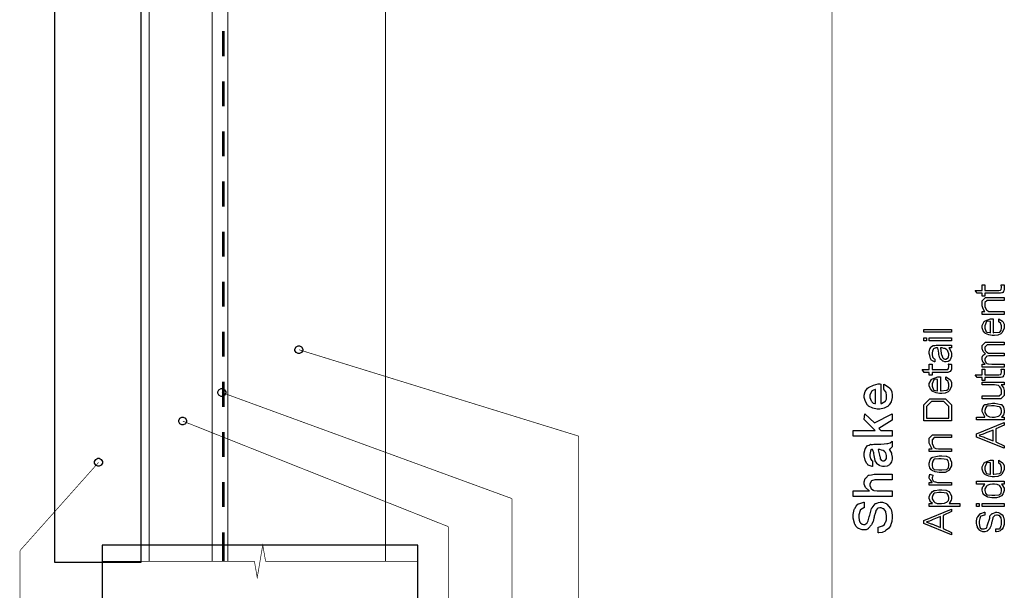
# Model space of a CAD drawing. Extents: x 0.2 to 8, y 0.6 to 11.4.
# Drawn here: x 3 to 8, y 3.1 to 5.9 of the extents above; entities that cross this region are included whole.
import ezdxf

# ---------------------------------------------------------------- set-up
doc = ezdxf.new("R2010")
doc.units = 0
doc.layers.get('0').update_dxf_attribs({"linetype": 'CONTINUOUS'})

msp = doc.modelspace()

# ---------------------------------------------------------------- linework, layer by layer
at = {"color": 0}
for points, const_width in [([(7.09415, 11.3765), (7.09415, 0.594021)], 0.003333), ([(4.00083, 7.10818), (3.68583, 7.10818), (3.68583, 3.22487)], 0.005), ([(4.00083, 3.22487), (4.00083, 7.10818)], 0.005), ([(4.07917, 6.76237), (4.07917, 3.22487)], 0.005), ([(4.86667, 3.22487), (4.86667, 6.76237)], 0.005), ([(4.05585, 5.86903), (4.05585, 5.74403)], 0.013333), ([(4.05585, 5.61903), (4.05585, 5.49403)], 0.013333), ([(4.05585, 5.36903), (4.05585, 5.24403)], 0.013333), ([(4.05585, 5.11903), (4.05585, 4.99403)], 0.013333), ([(4.05585, 4.86903), (4.05585, 4.74485)], 0.013333), ([(4.05585, 4.61985), (4.05585, 4.49485)], 0.013333), ([(4.05585, 4.36985), (4.05585, 4.24485)], 0.013333), ([(4.43415, 4.27989), (5.82999, 3.84907)], 0.003333), ([(4.05585, 4.11985), (4.05585, 3.99485)], 0.013333), ([(4.04917, 4.06651), (5.49753, 3.53737)], 0.003333), ([(3.85418, 3.92404), (5.17997, 3.39735)], 0.003333), ([(4.05585, 3.86985), (4.05585, 3.74485)], 0.013333), ([(5.82999, 3.84907), (5.82999, 2.53071)], 0.003333), ([(3.43415, 3.71821), (3.04168, 3.27821)], 0.003333), ([(4.05585, 3.61985), (4.05585, 3.49485)], 0.013333), ([(5.49753, 3.53737), (5.49753, 2.50489)], 0.003333), ([(5.17997, 3.39735), (5.17997, 2.36074)], 0.003333), ([(4.05585, 3.36985), (4.05585, 3.22487)], 0.013333), ([(5.02665, 3.22487), (4.26749, 3.22487), (4.25333, 3.30572), (4.22582, 3.14324), (4.21167, 3.22487), (3.45249, 3.22487)], 0.003333), ([(3.04168, 3.27821), (3.04168, 2.96153)], 0.003333), ([(3.45249, 3.22487), (4.21167, 3.22487)], 0.003333), ([(5.02665, 3.22487), (4.26749, 3.22487)], 0.003333)]:
    msp.add_lwpolyline(points, dxfattribs=dict(at, const_width=const_width))
for points in [[(3.21415, 3.22071), (3.64585, 3.22071), (3.64585, 7.10238), (3.21415, 7.10238), (3.21415, 3.22071)], [(7.93854, 4.60335), (7.95374, 4.60335), (7.95407, 4.60194), (7.95504, 4.5919), (7.95504, 4.5886), (7.95504, 4.58583), (7.95422, 4.57769), (7.95233, 4.57329), (7.95179, 4.57232), (7.95151, 4.57064), (7.94842, 4.56597), (7.94419, 4.56446), (7.94332, 4.56407), (7.94332, 4.56386), (7.93665, 4.56196), (7.92504, 4.56168), (7.92118, 4.56168), (7.85782, 4.56168), (7.85782, 4.54779), (7.84393, 4.54779), (7.84393, 4.56168), (7.81897, 4.56168), (7.80878, 4.57557), (7.84393, 4.57557), (7.84393, 4.60335), (7.85782, 4.60335), (7.85782, 4.57557), (7.9251, 4.57557), (7.92781, 4.57557), (7.93551, 4.57667), (7.93594, 4.57688), (7.93676, 4.57699), (7.93958, 4.58111), (7.93985, 4.58165), (7.94018, 4.58171), (7.94115, 4.58882), (7.94115, 4.59119), (7.94115, 4.59424), (7.93899, 4.60206), (7.93854, 4.60335)], [(7.95504, 4.45638), (7.84393, 4.45638), (7.84393, 4.47026), (7.85825, 4.47026), (7.85694, 4.47217), (7.84919, 4.48432), (7.84393, 4.49881), (7.84393, 4.50369), (7.84393, 4.523), (7.86064, 4.53971), (7.88819, 4.53971), (7.95504, 4.53971), (7.95504, 4.52582), (7.88756, 4.52582), (7.86889, 4.52582), (7.85782, 4.51476), (7.85782, 4.50151), (7.85782, 4.49599), (7.86411, 4.4809), (7.86542, 4.47939), (7.86721, 4.47711), (7.87718, 4.4714), (7.88999, 4.47026), (7.89428, 4.47026), (7.95504, 4.47026), (7.95504, 4.45638)], [(7.92726, 4.42031), (7.92726, 4.43397), (7.92943, 4.43224), (7.94662, 4.42176), (7.94788, 4.42008), (7.94967, 4.41726), (7.95413, 4.40685), (7.95504, 4.3974), (7.95504, 4.39426), (7.95504, 4.38633), (7.94311, 4.36453), (7.94072, 4.36257), (7.93833, 4.35969), (7.92351, 4.35249), (7.90611, 4.35107), (7.90035, 4.35107), (7.89482, 4.35107), (7.87828, 4.354), (7.86135, 4.36083), (7.8589, 4.36279), (7.85744, 4.36376), (7.84925, 4.37483), (7.84393, 4.38872), (7.84393, 4.39339), (7.84393, 4.40076), (7.85511, 4.42096), (7.85739, 4.4229), (7.85967, 4.42458), (7.88625, 4.4344), (7.89514, 4.4344), (7.89624, 4.4344), (7.89867, 4.4344), (7.89949, 4.4344), (7.89949, 4.36496), (7.90285, 4.36507), (7.92868, 4.36762), (7.93051, 4.368), (7.9329, 4.36806), (7.93979, 4.37528), (7.94115, 4.38965), (7.94115, 4.39447), (7.94115, 4.39839), (7.93844, 4.40901), (7.9379, 4.4101), (7.93757, 4.41086), (7.92846, 4.41965), (7.92726, 4.42031)], [(7.69169, 4.36669), (7.55281, 4.36669), (7.55281, 4.38058), (7.69169, 4.38058), (7.69169, 4.36669)], [(7.8856, 4.36496), (7.8856, 4.42051), (7.88354, 4.42031), (7.86835, 4.42231), (7.86736, 4.4229), (7.86613, 4.41992), (7.85782, 4.39985), (7.85782, 4.39318), (7.85782, 4.38699), (7.86411, 4.36887), (7.86542, 4.36843), (7.86721, 4.36768), (7.88349, 4.36507), (7.8856, 4.36496)], [(7.56669, 4.32465), (7.55281, 4.32465), (7.55281, 4.33854), (7.56669, 4.33854), (7.56669, 4.32465)], [(7.69169, 4.32465), (7.58058, 4.32465), (7.58058, 4.33854), (7.69169, 4.33854), (7.69169, 4.32465)], [(4.43333, 4.29986), (4.43681, 4.29986), (4.44739, 4.29389), (4.45336, 4.28336), (4.45336, 4.27989), (4.45336, 4.27647), (4.44739, 4.26622), (4.43681, 4.26069), (4.43333, 4.26069), (4.42992, 4.26069), (4.41967, 4.26622), (4.41419, 4.27647), (4.41419, 4.27989), (4.41419, 4.28336), (4.41967, 4.29389), (4.42992, 4.29986), (4.43333, 4.29986)], [(7.67781, 4.28879), (7.67906, 4.28733), (7.68811, 4.27285), (7.68865, 4.27143), (7.68942, 4.26915), (7.69132, 4.26124), (7.69169, 4.25504), (7.69169, 4.25299), (7.69169, 4.24675), (7.68464, 4.22944), (7.68324, 4.22803), (7.68253, 4.22586), (7.67461, 4.22043), (7.66479, 4.21935), (7.66153, 4.21935), (7.65843, 4.21935), (7.64992, 4.22206), (7.64917, 4.2226), (7.6484, 4.22287), (7.63967, 4.23058), (7.63875, 4.2315), (7.63875, 4.2315), (7.63543, 4.23568), (7.63147, 4.24251), (7.63115, 4.24365), (7.63115, 4.24365), (7.63028, 4.24854), (7.62854, 4.25694), (7.62833, 4.25863), (7.62854, 4.26107), (7.6266, 4.2749), (7.62285, 4.28717), (7.62225, 4.28879), (7.621, 4.28879), (7.61818, 4.28879), (7.61726, 4.28879), (7.61319, 4.28879), (7.60174, 4.28444), (7.60099, 4.28358), (7.6005, 4.28163), (7.59703, 4.27339), (7.59447, 4.26492), (7.59447, 4.2621), (7.59447, 4.25722), (7.59697, 4.2436), (7.59751, 4.24257), (7.59882, 4.24083), (7.6031, 4.23589), (7.60706, 4.23372), (7.60836, 4.23324), (7.60836, 4.21935), (7.60674, 4.21967), (7.59393, 4.22586), (7.59296, 4.22672), (7.59203, 4.22694), (7.58433, 4.24007), (7.58383, 4.24169), (7.58417, 4.24262), (7.58269, 4.25114), (7.58058, 4.26096), (7.58058, 4.26426), (7.58058, 4.26942), (7.58292, 4.28353), (7.5834, 4.28489), (7.58476, 4.28537), (7.58781, 4.29053), (7.58958, 4.29596), (7.59035, 4.2966), (7.59137, 4.29656), (7.59968, 4.30154), (7.60076, 4.30181), (7.60201, 4.30089), (7.60776, 4.30078), (7.61488, 4.30268), (7.61726, 4.30268), (7.64265, 4.30268), (7.64829, 4.30268), (7.66537, 4.30268), (7.67401, 4.30268), (7.67694, 4.30268), (7.68063, 4.30268), (7.68893, 4.30268), (7.69169, 4.30268), (7.69169, 4.28879), (7.68822, 4.28879), (7.68042, 4.28879), (7.67781, 4.28879)], [(7.63614, 4.28879), (7.63679, 4.28711), (7.6395, 4.26215), (7.63939, 4.25885), (7.64103, 4.25618), (7.6451, 4.24767), (7.64624, 4.24354), (7.64656, 4.24278), (7.64715, 4.24121), (7.65176, 4.23606), (7.65242, 4.23562), (7.65378, 4.23508), (7.65789, 4.23351), (7.66012, 4.23324), (7.66088, 4.23324), (7.66392, 4.23324), (7.67222, 4.23774), (7.67303, 4.23867), (7.67422, 4.23915), (7.67721, 4.24485), (7.67781, 4.25239), (7.67781, 4.25493), (7.67781, 4.2596), (7.67362, 4.27219), (7.67282, 4.2736), (7.67232, 4.27393), (7.66761, 4.27919), (7.66126, 4.2851), (7.66001, 4.28575), (7.65936, 4.28532), (7.65318, 4.28662), (7.6451, 4.28879), (7.64243, 4.28879), (7.63614, 4.28879)], [(7.95504, 4.19331), (7.84393, 4.19331), (7.84393, 4.20719), (7.85956, 4.20719), (7.85939, 4.2079), (7.84897, 4.21729), (7.84826, 4.21847), (7.84832, 4.21869), (7.84621, 4.22467), (7.84393, 4.23221), (7.84393, 4.23475), (7.84393, 4.2366), (7.84507, 4.24229), (7.84772, 4.25038), (7.84849, 4.25146), (7.84996, 4.25233), (7.8595, 4.26014), (7.86086, 4.26058), (7.8589, 4.26144), (7.84951, 4.27181), (7.84393, 4.285), (7.84393, 4.28944), (7.84393, 4.3016), (7.86064, 4.31831), (7.88039, 4.31831), (7.95504, 4.31831), (7.95504, 4.30442), (7.88517, 4.30442), (7.86889, 4.30442), (7.85782, 4.29335), (7.85782, 4.28683), (7.85782, 4.28413), (7.85978, 4.27599), (7.86433, 4.27061), (7.86563, 4.26947), (7.86742, 4.26779), (7.87654, 4.26357), (7.88706, 4.26275), (7.89058, 4.26275), (7.95504, 4.26275), (7.95504, 4.24886), (7.88299, 4.24886), (7.87828, 4.24886), (7.86514, 4.24539), (7.86411, 4.24474), (7.86368, 4.24328), (7.86032, 4.23822), (7.85782, 4.23318), (7.85782, 4.2315), (7.85782, 4.22825), (7.8614, 4.21946), (7.86215, 4.21847), (7.86351, 4.21669), (7.86846, 4.21192), (7.87296, 4.21024), (7.87431, 4.20979), (7.8766, 4.20915), (7.89226, 4.20719), (7.89753, 4.20719), (7.95504, 4.20719), (7.95504, 4.19331)], [(7.67521, 4.20839), (7.69039, 4.20839), (7.69072, 4.20697), (7.69169, 4.19694), (7.69169, 4.19363), (7.69169, 4.19086), (7.69087, 4.18272), (7.68899, 4.17833), (7.68844, 4.17736), (7.68817, 4.17567), (7.68507, 4.17101), (7.68085, 4.16949), (7.67997, 4.16911), (7.67997, 4.16889), (7.67331, 4.16699), (7.66169, 4.16672), (7.65785, 4.16672), (7.59447, 4.16672), (7.59447, 4.15283), (7.58058, 4.15283), (7.58058, 4.16672), (7.55563, 4.16672), (7.54543, 4.18061), (7.58058, 4.18061), (7.58058, 4.20839), (7.59447, 4.20839), (7.59447, 4.18061), (7.66175, 4.18061), (7.66446, 4.18061), (7.67217, 4.18169), (7.6726, 4.18192), (7.67342, 4.18201), (7.67624, 4.18614), (7.6765, 4.18668), (7.67683, 4.18674), (7.67781, 4.19385), (7.67781, 4.19624), (7.67781, 4.19928), (7.67564, 4.20708), (7.67521, 4.20839)], [(7.93854, 4.18235), (7.95374, 4.18235), (7.95407, 4.18093), (7.95504, 4.1709), (7.95504, 4.16758), (7.95504, 4.16482), (7.95422, 4.15668), (7.95233, 4.15229), (7.95179, 4.15132), (7.95151, 4.14963), (7.94842, 4.14497), (7.94419, 4.14344), (7.94332, 4.14307), (7.94332, 4.14285), (7.93665, 4.14094), (7.92504, 4.14068), (7.92118, 4.14068), (7.85782, 4.14068), (7.85782, 4.12679), (7.84393, 4.12679), (7.84393, 4.14068), (7.81897, 4.14068), (7.80878, 4.15457), (7.84393, 4.15457), (7.84393, 4.18235), (7.85782, 4.18235), (7.85782, 4.15457), (7.9251, 4.15457), (7.92781, 4.15457), (7.93551, 4.15565), (7.93594, 4.15587), (7.93676, 4.15597), (7.93958, 4.1601), (7.93985, 4.16064), (7.94018, 4.16069), (7.94115, 4.16781), (7.94115, 4.17019), (7.94115, 4.17324), (7.93899, 4.18104), (7.93854, 4.18235)], [(7.66392, 4.13064), (7.66392, 4.14432), (7.66608, 4.14258), (7.68329, 4.13211), (7.68453, 4.13043), (7.68632, 4.12761), (7.69078, 4.11719), (7.69169, 4.10775), (7.69169, 4.1046), (7.69169, 4.09668), (7.67976, 4.07487), (7.67738, 4.07292), (7.67499, 4.07004), (7.66017, 4.06282), (7.64276, 4.06142), (7.63701, 4.06142), (7.63147, 4.06142), (7.61493, 4.06435), (7.598, 4.07118), (7.59556, 4.07314), (7.5941, 4.07411), (7.5859, 4.08518), (7.58058, 4.09907), (7.58058, 4.10374), (7.58058, 4.11111), (7.59176, 4.13129), (7.59404, 4.13325), (7.59632, 4.13493), (7.6229, 4.14475), (7.63181, 4.14475), (7.63289, 4.14475), (7.63532, 4.14475), (7.63614, 4.14475), (7.63614, 4.07531), (7.6395, 4.07542), (7.66533, 4.07796), (7.66717, 4.07835), (7.66956, 4.0784), (7.67644, 4.08561), (7.67781, 4.09999), (7.67781, 4.10482), (7.67781, 4.10872), (7.6751, 4.11936), (7.67456, 4.12044), (7.67422, 4.12121), (7.66511, 4.12999), (7.66392, 4.13064)], [(7.62225, 4.07531), (7.62225, 4.13086), (7.62019, 4.13064), (7.605, 4.13265), (7.60403, 4.13325), (7.60278, 4.13026), (7.59447, 4.11019), (7.59447, 4.10351), (7.59447, 4.09733), (7.60076, 4.07921), (7.60207, 4.07878), (7.60386, 4.07801), (7.62014, 4.07542), (7.62225, 4.07531)], [(4.04836, 4.08653), (4.05183, 4.08653), (4.06236, 4.08057), (4.06832, 4.06999), (4.06832, 4.06651), (4.06832, 4.0631), (4.06236, 4.05285), (4.05183, 4.04736), (4.04836, 4.04736), (4.04494, 4.04736), (4.03468, 4.05285), (4.02915, 4.0631), (4.02915, 4.06651), (4.02915, 4.06999), (4.03468, 4.08057), (4.04494, 4.08653), (4.04836, 4.08653)], [(7.35332, 4.081), (7.35332, 4.10813), (7.35657, 4.10607), (7.37089, 4.09842), (7.38229, 4.08979), (7.38412, 4.08729), (7.38685, 4.08425), (7.39363, 4.06917), (7.39499, 4.0536), (7.39499, 4.04844), (7.39499, 4.0415), (7.39053, 4.02067), (7.38011, 4.00424), (7.37718, 4.00136), (7.37447, 3.99815), (7.35603, 3.98785), (7.33394, 3.984), (7.32663, 3.984), (7.31957, 3.984), (7.29851, 3.98839), (7.27779, 3.99864), (7.27475, 4.00157), (7.27238, 4.00418), (7.2619, 4.02132), (7.2561, 4.04085), (7.2561, 4.04736), (7.2561, 4.05322), (7.26114, 4.07096), (7.27292, 4.08876), (7.27628, 4.09164), (7.28024, 4.09364), (7.30129, 4.10331), (7.32483, 4.109), (7.33269, 4.109), (7.33438, 4.109), (7.33867, 4.10878), (7.33943, 4.10878), (7.33943, 4.01178), (7.34165, 4.01193), (7.35885, 4.02132), (7.36004, 4.02306), (7.36183, 4.02382), (7.36628, 4.03321), (7.36721, 4.04476), (7.36721, 4.04867), (7.36721, 4.05354), (7.36449, 4.06685), (7.36394, 4.06819), (7.36363, 4.06944), (7.35451, 4.08018), (7.35332, 4.081)], [(7.31165, 4.01178), (7.31165, 4.08122), (7.30958, 4.081), (7.2944, 4.07428), (7.29342, 4.07319), (7.29217, 4.07101), (7.28388, 4.05311), (7.28388, 4.04715), (7.28388, 4.04101), (7.29017, 4.02425), (7.29147, 4.02262), (7.29326, 4.02007), (7.30107, 4.01361), (7.30953, 4.01193), (7.31165, 4.01178)], [(7.95504, 4.10482), (7.93854, 4.10482), (7.94147, 4.10275), (7.95125, 4.09022), (7.95504, 4.07607), (7.95504, 4.0714), (7.95504, 4.05208), (7.93833, 4.03537), (7.91121, 4.03537), (7.84393, 4.03537), (7.84393, 4.04926), (7.90535, 4.04926), (7.93008, 4.04926), (7.94115, 4.06033), (7.94115, 4.07357), (7.94115, 4.07775), (7.93751, 4.08897), (7.93681, 4.09028), (7.93643, 4.0905), (7.93225, 4.09543), (7.92629, 4.10101), (7.9251, 4.10157), (7.92401, 4.10118), (7.91614, 4.10265), (7.90654, 4.10482), (7.90339, 4.10482), (7.84393, 4.10482), (7.84393, 4.11871), (7.95504, 4.11871), (7.95504, 4.10482)], [(7.69169, 3.92464), (7.55281, 3.92464), (7.55281, 3.97086), (7.55281, 4.00515), (7.5834, 4.03575), (7.6216, 4.03575), (7.6611, 4.03575), (7.69169, 4.00515), (7.69169, 3.97304), (7.69169, 3.92464)], [(7.67781, 3.93853), (7.67781, 3.97043), (7.67781, 3.9969), (7.65285, 4.02186), (7.62117, 4.02186), (7.59165, 4.02186), (7.56669, 3.9969), (7.56669, 3.97), (7.56669, 3.93853), (7.67781, 3.93853)], [(7.95504, 3.94396), (7.95504, 3.93007), (7.81615, 3.93007), (7.81615, 3.94396), (7.85739, 3.94396), (7.8575, 3.94569), (7.84621, 3.96847), (7.84393, 3.97131), (7.84393, 3.97342), (7.8449, 3.97976), (7.84718, 3.9916), (7.84783, 3.99387), (7.84931, 3.99539), (7.85381, 4.00288), (7.8576, 4.00732), (7.8589, 4.00732), (7.86107, 4.00667), (7.8684, 4.00706), (7.87453, 4.00982), (7.87626, 4.01036), (7.87871, 4.00993), (7.88793, 4.01124), (7.89542, 4.0134), (7.89797, 4.0134), (7.90854, 4.0134), (7.93779, 4.00722), (7.94028, 4.00603), (7.94278, 4.00429), (7.95146, 3.99283), (7.95504, 3.97651), (7.95504, 3.97108), (7.95504, 3.96701), (7.95135, 3.95481), (7.94272, 3.94586), (7.94028, 3.94396), (7.95504, 3.94396)], [(7.89861, 3.94396), (7.90567, 3.94396), (7.92536, 3.94808), (7.92683, 3.94894), (7.92922, 3.94987), (7.93762, 3.95801), (7.94115, 3.96793), (7.94115, 3.97131), (7.94115, 3.97515), (7.93854, 3.98676), (7.93247, 3.99571), (7.93074, 3.99625), (7.92982, 3.99588), (7.9189, 3.99735), (7.90432, 3.99951), (7.89949, 3.99951), (7.89163, 3.99951), (7.86965, 3.99789), (7.86801, 3.99756), (7.86661, 3.99621), (7.86081, 3.98872), (7.85782, 3.97629), (7.85782, 3.97217), (7.85782, 3.96718), (7.86667, 3.95361), (7.86846, 3.95221), (7.87046, 3.95014), (7.88158, 3.94499), (7.89433, 3.94396), (7.89861, 3.94396)], [(3.85332, 3.94407), (3.85679, 3.94407), (3.86736, 3.9381), (3.87333, 3.92751), (3.87333, 3.92404), (3.87333, 3.92063), (3.86736, 3.91037), (3.85679, 3.90489), (3.85332, 3.90489), (3.8499, 3.90489), (3.83964, 3.91037), (3.83417, 3.92063), (3.83417, 3.92404), (3.83417, 3.92751), (3.83964, 3.9381), (3.8499, 3.94407), (3.85332, 3.94407)], [(7.39499, 3.84864), (7.20054, 3.84864), (7.20054, 3.87642), (7.31078, 3.87642), (7.2561, 3.93132), (7.25957, 3.95975), (7.30753, 3.91504), (7.39499, 3.95975), (7.39499, 3.92806), (7.32879, 3.88683), (7.33899, 3.87642), (7.39499, 3.87642), (7.39499, 3.84864)], [(7.95504, 3.78831), (7.81615, 3.84407), (7.81615, 3.86057), (7.95504, 3.91635), (7.95504, 3.90419), (7.91338, 3.88465), (7.91338, 3.81999), (7.95504, 3.80024), (7.95504, 3.78831)], [(7.69169, 3.77208), (7.58058, 3.77208), (7.58058, 3.78597), (7.5949, 3.78597), (7.59361, 3.78787), (7.58585, 3.80003), (7.58058, 3.81451), (7.58058, 3.81939), (7.58058, 3.83871), (7.59729, 3.85542), (7.62486, 3.85542), (7.69169, 3.85542), (7.69169, 3.84153), (7.62421, 3.84153), (7.60554, 3.84153), (7.59447, 3.83046), (7.59447, 3.81722), (7.59447, 3.81168), (7.60076, 3.7966), (7.60207, 3.79508), (7.60386, 3.79281), (7.61385, 3.78711), (7.62664, 3.78597), (7.63093, 3.78597), (7.69169, 3.78597), (7.69169, 3.77208)], [(7.89949, 3.82542), (7.89949, 3.87924), (7.8589, 3.86361), (7.857, 3.86208), (7.84447, 3.85682), (7.83189, 3.85308), (7.83004, 3.85232), (7.83215, 3.85092), (7.85369, 3.84315), (7.85586, 3.84233), (7.89949, 3.82542)], [(7.3811, 3.78147), (7.38235, 3.78), (7.3914, 3.76389), (7.39194, 3.76215), (7.39271, 3.75971), (7.39499, 3.74457), (7.39499, 3.73958), (7.39499, 3.73469), (7.392, 3.72017), (7.385, 3.71056), (7.38304, 3.70876), (7.38201, 3.70611), (7.37094, 3.69943), (7.35722, 3.69814), (7.35267, 3.69814), (7.34772, 3.69814), (7.33438, 3.70139), (7.33292, 3.70204), (7.33194, 3.70236), (7.31925, 3.71158), (7.31837, 3.71268), (7.31806, 3.71371), (7.31057, 3.72586), (7.31012, 3.72721), (7.30992, 3.72808), (7.30671, 3.74322), (7.30644, 3.74522), (7.30622, 3.74886), (7.30308, 3.76585), (7.29857, 3.77951), (7.29776, 3.78147), (7.29717, 3.78147), (7.29581, 3.78147), (7.29538, 3.78147), (7.29331, 3.78147), (7.2875, 3.77713), (7.28712, 3.77626), (7.28746, 3.77431), (7.28599, 3.76606), (7.28388, 3.7576), (7.28388, 3.75478), (7.28388, 3.74989), (7.28636, 3.73628), (7.2869, 3.73525), (7.28821, 3.73351), (7.2925, 3.72857), (7.29646, 3.7264), (7.29776, 3.72592), (7.29776, 3.69814), (7.29538, 3.69803), (7.276, 3.70475), (7.27454, 3.70617), (7.27383, 3.70692), (7.26781, 3.7149), (7.26162, 3.72569), (7.26086, 3.72786), (7.26082, 3.72987), (7.2561, 3.75097), (7.2561, 3.75803), (7.2561, 3.76492), (7.25968, 3.78381), (7.26043, 3.7856), (7.26196, 3.787), (7.27019, 3.80035), (7.27128, 3.80122), (7.2734, 3.80154), (7.28024, 3.80469), (7.2861, 3.80783), (7.28778, 3.80817), (7.28963, 3.80724), (7.29689, 3.80735), (7.30422, 3.80925), (7.30665, 3.80925), (7.33204, 3.80925), (7.33801, 3.80925), (7.35597, 3.8099), (7.369, 3.81158), (7.37111, 3.81207), (7.37399, 3.81228), (7.38451, 3.81586), (7.39303, 3.82172), (7.39499, 3.82314), (7.39499, 3.79536), (7.394, 3.79438), (7.38239, 3.78282), (7.3811, 3.78147)], [(3.43333, 3.73822), (3.43681, 3.73822), (3.44739, 3.73226), (3.45336, 3.72168), (3.45336, 3.71821), (3.45336, 3.71479), (3.44739, 3.70454), (3.43681, 3.69906), (3.43333, 3.69906), (3.42992, 3.69906), (3.41967, 3.70454), (3.41419, 3.71479), (3.41419, 3.71821), (3.41419, 3.72168), (3.41967, 3.73226), (3.42992, 3.73822), (3.43333, 3.73822)], [(7.32554, 3.78147), (7.32619, 3.77979), (7.33178, 3.75483), (7.33226, 3.75151), (7.33308, 3.74875), (7.33493, 3.74035), (7.33562, 3.73622), (7.33596, 3.73546), (7.33656, 3.73389), (7.34117, 3.72874), (7.34182, 3.72831), (7.34317, 3.72775), (7.34729, 3.72618), (7.34951, 3.72592), (7.35028, 3.72592), (7.35332, 3.72592), (7.36161, 3.73042), (7.36243, 3.73133), (7.36363, 3.73182), (7.36661, 3.73753), (7.36721, 3.74507), (7.36721, 3.74761), (7.36721, 3.75228), (7.36303, 3.76486), (7.36221, 3.76628), (7.36172, 3.7666), (7.357, 3.77186), (7.35065, 3.77778), (7.3494, 3.77843), (7.34876, 3.778), (7.34257, 3.77929), (7.33449, 3.78147), (7.33183, 3.78147), (7.32554, 3.78147)], [(7.63614, 3.66678), (7.62968, 3.66678), (7.61042, 3.67019), (7.59469, 3.67817), (7.59231, 3.68044), (7.59051, 3.68121), (7.58378, 3.69146), (7.58058, 3.70415), (7.58058, 3.70844), (7.58058, 3.71392), (7.58417, 3.73053), (7.59251, 3.74154), (7.5949, 3.74274), (7.59838, 3.74338), (7.61368, 3.7474), (7.62936, 3.75011), (7.63462, 3.75011), (7.64271, 3.75011), (7.665, 3.74935), (7.66696, 3.74924), (7.66978, 3.74804), (7.67872, 3.74354), (7.6841, 3.73665), (7.68518, 3.73426), (7.68681, 3.7309), (7.69087, 3.71924), (7.69169, 3.7111), (7.69169, 3.70844), (7.69169, 3.7009), (7.67976, 3.68018), (7.67738, 3.67828), (7.67499, 3.6754), (7.65996, 3.66818), (7.64206, 3.66678), (7.63614, 3.66678)], [(7.63614, 3.68067), (7.64396, 3.68067), (7.66565, 3.68283), (7.66739, 3.68326), (7.66978, 3.68349), (7.6765, 3.6906), (7.67781, 3.70394), (7.67781, 3.70844), (7.67781, 3.71278), (7.67521, 3.72581), (7.66913, 3.73296), (7.66739, 3.7334), (7.66653, 3.73292), (7.65551, 3.7341), (7.64049, 3.73622), (7.63549, 3.73622), (7.62783, 3.73622), (7.60663, 3.73383), (7.60489, 3.7334), (7.60343, 3.73204), (7.59751, 3.72444), (7.59447, 3.7124), (7.59447, 3.70844), (7.59447, 3.70404), (7.59708, 3.69092), (7.60315, 3.68371), (7.60489, 3.68326), (7.60685, 3.68261), (7.62882, 3.68067), (7.63614, 3.68067)], [(7.92726, 3.715), (7.92726, 3.72868), (7.92943, 3.72694), (7.94662, 3.71647), (7.94788, 3.71479), (7.94967, 3.71197), (7.95413, 3.70156), (7.95504, 3.69211), (7.95504, 3.68896), (7.95504, 3.68104), (7.94311, 3.65924), (7.94072, 3.65728), (7.93833, 3.6544), (7.92351, 3.64719), (7.90611, 3.64578), (7.90035, 3.64578), (7.89482, 3.64578), (7.87828, 3.64871), (7.86135, 3.65554), (7.8589, 3.6575), (7.85744, 3.65847), (7.84925, 3.66954), (7.84393, 3.68343), (7.84393, 3.6881), (7.84393, 3.69547), (7.85511, 3.71565), (7.85739, 3.71761), (7.85967, 3.71929), (7.88625, 3.72911), (7.89514, 3.72911), (7.89624, 3.72911), (7.89867, 3.72911), (7.89949, 3.72911), (7.89949, 3.65967), (7.90285, 3.65978), (7.92868, 3.66233), (7.93051, 3.66271), (7.9329, 3.66276), (7.93979, 3.66997), (7.94115, 3.68435), (7.94115, 3.68918), (7.94115, 3.69308), (7.93844, 3.70372), (7.9379, 3.70481), (7.93757, 3.70557), (7.92846, 3.71436), (7.92726, 3.715)], [(7.8856, 3.65967), (7.8856, 3.71522), (7.88354, 3.715), (7.86835, 3.71701), (7.86736, 3.71761), (7.86613, 3.71463), (7.85782, 3.69456), (7.85782, 3.68788), (7.85782, 3.68169), (7.86411, 3.66357), (7.86542, 3.66314), (7.86721, 3.66238), (7.88349, 3.65978), (7.8856, 3.65967)], [(7.39499, 3.54764), (7.20054, 3.54764), (7.20054, 3.57542), (7.28235, 3.57542), (7.27807, 3.57796), (7.26282, 3.59272), (7.2561, 3.60867), (7.2561, 3.61404), (7.2561, 3.62028), (7.26114, 3.63721), (7.26217, 3.639), (7.26379, 3.64008), (7.27671, 3.65343), (7.27844, 3.65419), (7.28061, 3.65414), (7.2919, 3.65642), (7.3046, 3.65875), (7.30883, 3.65875), (7.39499, 3.65875), (7.39499, 3.63097), (7.31468, 3.63097), (7.30883, 3.63097), (7.29244, 3.62554), (7.29125, 3.62446), (7.29054, 3.62278), (7.28388, 3.61035), (7.28388, 3.60622), (7.28388, 3.60211), (7.288, 3.59104), (7.28886, 3.58974), (7.29043, 3.58838), (7.3009, 3.57921), (7.30232, 3.57867), (7.30449, 3.57785), (7.32044, 3.57542), (7.32575, 3.57542), (7.39499, 3.57542), (7.39499, 3.54764)], [(7.69169, 3.60374), (7.58058, 3.60374), (7.58058, 3.61762), (7.59447, 3.61762), (7.59447, 3.61865), (7.58889, 3.62825), (7.58775, 3.62912), (7.5871, 3.62901), (7.58319, 3.63314), (7.58058, 3.63872), (7.58058, 3.64063), (7.58058, 3.64529), (7.58292, 3.65771), (7.5834, 3.65929), (7.5986, 3.65365), (7.59871, 3.65181), (7.59669, 3.64561), (7.59447, 3.64106), (7.59447, 3.63954), (7.59447, 3.63672), (7.59772, 3.62907), (7.59838, 3.62825), (7.59962, 3.62674), (7.60407, 3.62261), (7.60765, 3.62142), (7.60879, 3.6211), (7.61161, 3.62022), (7.62139, 3.61806), (7.62903, 3.61762), (7.63158, 3.61762), (7.69169, 3.61762), (7.69169, 3.60374)], [(7.95504, 3.60992), (7.94028, 3.60992), (7.94278, 3.60807), (7.95504, 3.58892), (7.95504, 3.58257), (7.95504, 3.57721), (7.94924, 3.56272), (7.9481, 3.56108), (7.94744, 3.55886), (7.9405, 3.55154), (7.93063, 3.54676), (7.92857, 3.5459), (7.92749, 3.54454), (7.91657, 3.54113), (7.90372, 3.54047), (7.89949, 3.54047), (7.89232, 3.54047), (7.87296, 3.5446), (7.87083, 3.54546), (7.86872, 3.54585), (7.85272, 3.55567), (7.85174, 3.55675), (7.85119, 3.55761), (7.84751, 3.56614), (7.84419, 3.57932), (7.84393, 3.58257), (7.84393, 3.58653), (7.8486, 3.59722), (7.84957, 3.59842), (7.85114, 3.59939), (7.85717, 3.60915), (7.8576, 3.60992), (7.81615, 3.60992), (7.81615, 3.62381), (7.95504, 3.62381), (7.95504, 3.60992)], [(7.89949, 3.55436), (7.90735, 3.55436), (7.92922, 3.55686), (7.93096, 3.5574), (7.93333, 3.55761), (7.93985, 3.56483), (7.94115, 3.57796), (7.94115, 3.58236), (7.94115, 3.58724), (7.93301, 3.60053), (7.93139, 3.60189), (7.93051, 3.60271), (7.92, 3.60715), (7.90572, 3.60992), (7.901, 3.60992), (7.8965, 3.60992), (7.88315, 3.60781), (7.86997, 3.60303), (7.86824, 3.60167), (7.86676, 3.59983), (7.85782, 3.58621), (7.85782, 3.58171), (7.85782, 3.57721), (7.86038, 3.56381), (7.86628, 3.55838), (7.86801, 3.55783), (7.86997, 3.55697), (7.89211, 3.55436), (7.89949, 3.55436)], [(7.73336, 3.49843), (7.58058, 3.49843), (7.58058, 3.51232), (7.59664, 3.51232), (7.59626, 3.51318), (7.58536, 3.52311), (7.58471, 3.52425), (7.58482, 3.52436), (7.58281, 3.53017), (7.58058, 3.53792), (7.58058, 3.54053), (7.58058, 3.54644), (7.58656, 3.56228), (7.58775, 3.56418), (7.58943, 3.56521), (7.59697, 3.5721), (7.60532, 3.57796), (7.6075, 3.5785), (7.60967, 3.57813), (7.62887, 3.58176), (7.63528, 3.58176), (7.64265, 3.58176), (7.66256, 3.58014), (7.66479, 3.57981), (7.66804, 3.57844), (7.67792, 3.57329), (7.68356, 3.56608), (7.68475, 3.56375), (7.68649, 3.5606), (7.69083, 3.54921), (7.69169, 3.54107), (7.69169, 3.53836), (7.69169, 3.53597), (7.69018, 3.52892), (7.6866, 3.52447), (7.68562, 3.52339), (7.68507, 3.52138), (7.6816, 3.51585), (7.67911, 3.51303), (7.67911, 3.51232), (7.73336, 3.51232), (7.73336, 3.49843)], [(7.63701, 3.51232), (7.64194, 3.51232), (7.65675, 3.51426), (7.66614, 3.51899), (7.66782, 3.52035), (7.67032, 3.521), (7.67656, 3.52815), (7.67781, 3.53678), (7.67781, 3.53965), (7.67781, 3.54329), (7.67525, 3.55425), (7.66929, 3.56332), (7.66761, 3.56396), (7.66668, 3.56375), (7.65561, 3.5656), (7.64049, 3.56787), (7.63549, 3.56787), (7.62778, 3.56787), (7.60635, 3.56478), (7.60467, 3.56418), (7.60326, 3.56272), (7.59746, 3.55512), (7.59447, 3.54417), (7.59447, 3.54053), (7.59447, 3.5356), (7.60369, 3.52219), (7.60554, 3.52078), (7.60754, 3.51867), (7.61915, 3.51335), (7.6325, 3.51232), (7.63701, 3.51232)], [(7.32554, 3.36708), (7.32554, 3.39486), (7.32776, 3.39507), (7.34638, 3.40126), (7.34789, 3.40224), (7.34979, 3.40256), (7.3564, 3.40869), (7.36107, 3.41818), (7.362, 3.42025), (7.36329, 3.42128), (7.36656, 3.43169), (7.36721, 3.44358), (7.36721, 3.4476), (7.36721, 3.45356), (7.36394, 3.46972), (7.36329, 3.47146), (7.36292, 3.4726), (7.35321, 3.486), (7.35201, 3.48687), (7.35093, 3.48699), (7.34051, 3.49208), (7.33704, 3.49208), (7.33363, 3.49208), (7.32435, 3.49024), (7.32336, 3.4899), (7.3225, 3.48856), (7.31382, 3.47851), (7.31317, 3.47667), (7.31371, 3.47444), (7.31121, 3.46365), (7.30563, 3.44922), (7.30471, 3.44521), (7.30426, 3.44043), (7.29982, 3.42301), (7.29429, 3.41146), (7.29342, 3.40961), (7.29256, 3.40713), (7.27758, 3.38932), (7.27585, 3.38813), (7.27475, 3.38633), (7.26575, 3.38183), (7.25571, 3.38097), (7.2524, 3.38097), (7.24574, 3.38097), (7.22778, 3.38781), (7.22571, 3.38921), (7.22386, 3.38986), (7.21518, 3.39822), (7.20808, 3.41049), (7.20704, 3.41308), (7.20656, 3.41536), (7.20054, 3.44), (7.20054, 3.44824), (7.20054, 3.45757), (7.20613, 3.48286), (7.20726, 3.48557), (7.20894, 3.48762), (7.21628, 3.49897), (7.22462, 3.50906), (7.22679, 3.51053), (7.22907, 3.51156), (7.25337, 3.51975), (7.2561, 3.51986), (7.2561, 3.49208), (7.25382, 3.49175), (7.23661, 3.48167), (7.23547, 3.47993), (7.23482, 3.47803), (7.22832, 3.45632), (7.22832, 3.44911), (7.22832, 3.44413), (7.23021, 3.42931), (7.23461, 3.41992), (7.23592, 3.41829), (7.23771, 3.4159), (7.24508, 3.40994), (7.25203, 3.40875), (7.25436, 3.40875), (7.25821, 3.40875), (7.26874, 3.4145), (7.26976, 3.41569), (7.27079, 3.41624), (7.27594, 3.42686), (7.28126, 3.4459), (7.28235, 3.45063), (7.28349, 3.45535), (7.29276, 3.4879), (7.29364, 3.48969), (7.29521, 3.49126), (7.31078, 3.51124), (7.31274, 3.51247), (7.31572, 3.51313), (7.32668, 3.51714), (7.33607, 3.51986), (7.33921, 3.51986), (7.34621, 3.51986), (7.36499, 3.51243), (7.36721, 3.51096), (7.36937, 3.50906), (7.38657, 3.4885), (7.38782, 3.48579), (7.38961, 3.48242), (7.39406, 3.46744), (7.39499, 3.4535), (7.39499, 3.44889), (7.39499, 3.44249), (7.39297, 3.42339), (7.38825, 3.40821), (7.38696, 3.40528), (7.38625, 3.40147), (7.37768, 3.38818), (7.36514, 3.37918), (7.36243, 3.3775), (7.3601, 3.37494), (7.34567, 3.36854), (7.32896, 3.36714), (7.32554, 3.36708)], [(7.83004, 3.49843), (7.81615, 3.49843), (7.81615, 3.51232), (7.83004, 3.51232), (7.83004, 3.49843)], [(7.95504, 3.49843), (7.84393, 3.49843), (7.84393, 3.51232), (7.95504, 3.51232), (7.95504, 3.49843)], [(7.69169, 3.35667), (7.55281, 3.41243), (7.55281, 3.42893), (7.69169, 3.48469), (7.69169, 3.47254), (7.65003, 3.45301), (7.65003, 3.38835), (7.69169, 3.3686), (7.69169, 3.35667)], [(7.63614, 3.39378), (7.63614, 3.4476), (7.59556, 3.43197), (7.59365, 3.43044), (7.58113, 3.42518), (7.56854, 3.42144), (7.56669, 3.42068), (7.56881, 3.41928), (7.59035, 3.41151), (7.59251, 3.41069), (7.63614, 3.39378)], [(7.91338, 3.37207), (7.91338, 3.38596), (7.91489, 3.38612), (7.92738, 3.38683), (7.92835, 3.38683), (7.92997, 3.38672), (7.93507, 3.38981), (7.93703, 3.39746), (7.93768, 3.39962), (7.93854, 3.40067), (7.94072, 3.41054), (7.94115, 3.42042), (7.94115, 3.42372), (7.94115, 3.42839), (7.93899, 3.44086), (7.93854, 3.44239), (7.93828, 3.44385), (7.93171, 3.45313), (7.93096, 3.45344), (7.93096, 3.45344), (7.92683, 3.4534), (7.92097, 3.4554), (7.91901, 3.4554), (7.91593, 3.4554), (7.90751, 3.45378), (7.90665, 3.45344), (7.90626, 3.45215), (7.90258, 3.44829), (7.89851, 3.4439), (7.89797, 3.44239), (7.89769, 3.44129), (7.892, 3.41971), (7.89124, 3.41635), (7.89113, 3.41276), (7.88771, 3.39914), (7.88321, 3.39051), (7.88256, 3.38943), (7.88196, 3.38769), (7.87139, 3.37711), (7.87019, 3.37642), (7.86906, 3.37532), (7.85717, 3.37207), (7.85326, 3.37207), (7.84849, 3.37207), (7.83562, 3.37674), (7.83417, 3.37771), (7.83346, 3.37819), (7.82754, 3.38411), (7.82147, 3.39279), (7.82071, 3.39464), (7.82071, 3.39572), (7.81843, 3.40517), (7.81615, 3.41564), (7.81615, 3.41917), (7.81615, 3.42567), (7.82028, 3.44331), (7.82114, 3.44521), (7.82272, 3.44678), (7.83428, 3.46175), (7.8359, 3.46278), (7.83812, 3.46317), (7.85576, 3.46918), (7.85782, 3.46929), (7.85782, 3.4554), (7.85554, 3.45514), (7.83835, 3.45025), (7.83721, 3.44954), (7.83656, 3.44814), (7.83264, 3.43886), (7.83004, 3.42437), (7.83004, 3.4196), (7.83004, 3.41319), (7.83308, 3.39529), (7.83374, 3.39399), (7.83514, 3.39199), (7.841, 3.38693), (7.84838, 3.38596), (7.85088, 3.38596), (7.85483, 3.38596), (7.86531, 3.39063), (7.86672, 3.3916), (7.86732, 3.39204), (7.87024, 3.40099), (7.87453, 3.41694), (7.87583, 3.4209), (7.87789, 3.42421), (7.88235, 3.43935), (7.88213, 3.44997), (7.8819, 3.45107), (7.8831, 3.45182), (7.89417, 3.46326), (7.89558, 3.46386), (7.89726, 3.46376), (7.91283, 3.46897), (7.91468, 3.46929), (7.91767, 3.46929), (7.92678, 3.46783), (7.93344, 3.46457), (7.93507, 3.46365), (7.93714, 3.46203), (7.94419, 3.45583), (7.94892, 3.44933), (7.94983, 3.4476), (7.95114, 3.44532), (7.95504, 3.42942), (7.95504, 3.42415), (7.95504, 3.41997), (7.95385, 3.40761), (7.95103, 3.39822), (7.95026, 3.39638), (7.94983, 3.39361), (7.94468, 3.38499), (7.93714, 3.37983), (7.93551, 3.37879), (7.93432, 3.37717), (7.92579, 3.3731), (7.91543, 3.37213), (7.91338, 3.37207)]]:
    msp.add_lwpolyline(points, close=True, dxfattribs=at)
at = {"color": 0, "const_width": 0.003333}
for points in [[(4.43333, 4.29986), (4.43681, 4.29986), (4.44739, 4.29389), (4.45336, 4.28336), (4.45336, 4.27989), (4.45336, 4.27647), (4.44739, 4.26622), (4.43681, 4.26069), (4.43333, 4.26069), (4.42992, 4.26069), (4.41967, 4.26622), (4.41419, 4.27647), (4.41419, 4.27989), (4.41419, 4.28336), (4.41967, 4.29389), (4.42992, 4.29986), (4.43333, 4.29986)], [(4.04836, 4.08653), (4.05183, 4.08653), (4.06236, 4.08057), (4.06832, 4.06999), (4.06832, 4.06651), (4.06832, 4.0631), (4.06236, 4.05285), (4.05183, 4.04736), (4.04836, 4.04736), (4.04494, 4.04736), (4.03468, 4.05285), (4.02915, 4.0631), (4.02915, 4.06651), (4.02915, 4.06999), (4.03468, 4.08057), (4.04494, 4.08653), (4.04836, 4.08653)], [(3.85332, 3.94407), (3.85679, 3.94407), (3.86736, 3.9381), (3.87333, 3.92751), (3.87333, 3.92404), (3.87333, 3.92063), (3.86736, 3.91037), (3.85679, 3.90489), (3.85332, 3.90489), (3.8499, 3.90489), (3.83964, 3.91037), (3.83417, 3.92063), (3.83417, 3.92404), (3.83417, 3.92751), (3.83964, 3.9381), (3.8499, 3.94407), (3.85332, 3.94407)], [(3.43333, 3.73822), (3.43681, 3.73822), (3.44739, 3.73226), (3.45336, 3.72168), (3.45336, 3.71821), (3.45336, 3.71479), (3.44739, 3.70454), (3.43681, 3.69906), (3.43333, 3.69906), (3.42992, 3.69906), (3.41967, 3.70454), (3.41419, 3.71479), (3.41419, 3.71821), (3.41419, 3.72168), (3.41967, 3.73226), (3.42992, 3.73822), (3.43333, 3.73822)]]:
    msp.add_lwpolyline(points, close=True, dxfattribs=at)
at = {"color": 7}
msp.add_lwpolyline([(3.45249, 2.04406), (5.02665, 2.04406), (5.02665, 3.30572), (3.45249, 3.30572), (3.45249, 2.04406)], close=True, dxfattribs=at)

doc.saveas('drawing.dxf')
